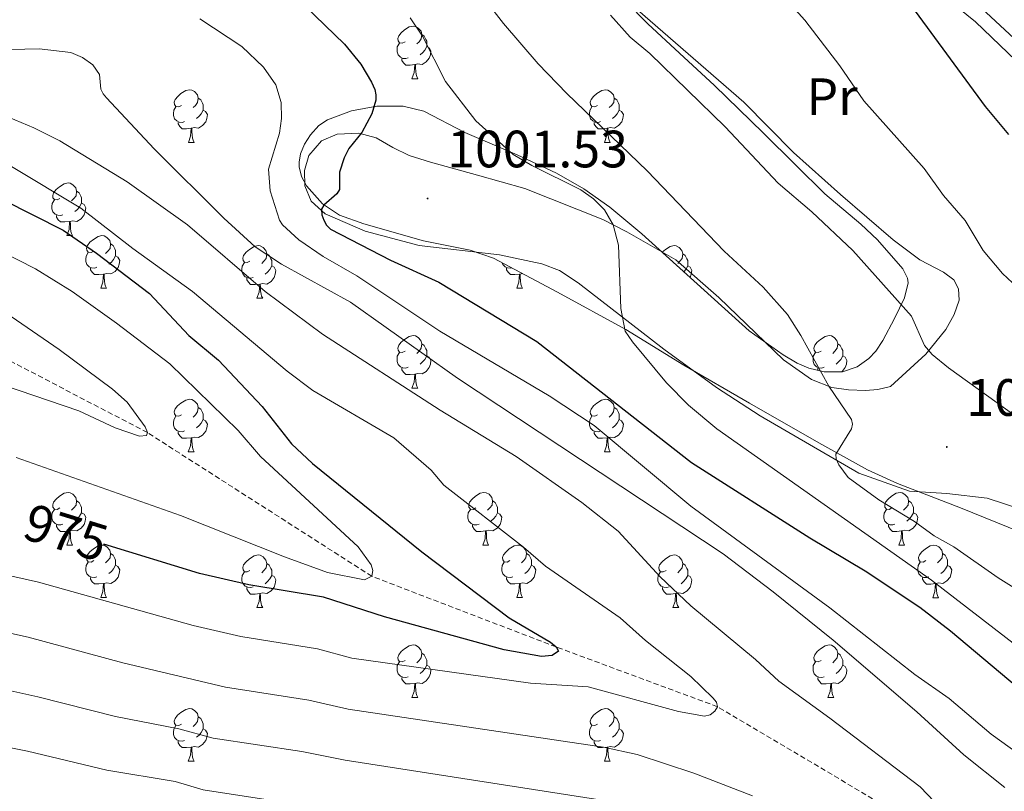
# Model space of a CAD drawing. Units: metres. Extents: x 650497 to 655017, y 4748193 to 4751261.
# Drawn here: x 652778 to 652966, y 4748767 to 4748914 of the extents above; entities that cross this region are included whole.
import ezdxf
from ezdxf.enums import TextEntityAlignment as Align

# ---------------------------------------------------------------- set-up
doc = ezdxf.new("R2010")
doc.units = ezdxf.units.M
doc.header["$MEASUREMENT"] = 0
doc.linetypes.add('TRAZOSX2', pattern=[1.5, 1, -0.5])
for name, color, linetype, lineweight in [('Carátula', 7, 'Continuous', 5), ('Level 11', 142, 'TRAZOSX2', 13), ('Level 35', 92, 'Continuous', 0), ('Level 36', 19, 'Continuous', 40), ('Level 37', 92, 'Continuous', 0), ('Level 4', 36, 'Continuous', 30), ('Level 41', 39, 'Continuous', 0), ('Level 5', 36, 'Continuous', 0), ('Level 7', 1, 'Continuous', 0)]:
    doc.layers.add(name, color=color, linetype=linetype, lineweight=lineweight)
doc.styles.add('Arial', font='ARIAL.TTF', dxfattribs={"height": 0.2})

# ---------------------------------------------------------------- blocks, each defined once
blk = doc.blocks.new('5PATER')
at = {"layer": 'Carátula', "linetype": 'Continuous', "lineweight": 5}
h = blk.add_hatch(color=250, dxfattribs=at)
edge = h.paths.add_edge_path()
edge.add_ellipse((0, 0), major_axis=(-1.33, -1.34), ratio=0.999422, start_angle=0, end_angle=360)

msp = doc.modelspace()

# ---------------------------------------------------------------- linework, layer by layer
at = {"layer": 'Level 11', "color": 142, "linetype": 'TRAZOSX2', "lineweight": 13}
msp.add_polyline3d([(653066.71, 4748642.53, 1004.78), (653050.28, 4748657.84, 1000), (653029.88, 4748679.79, 995), (652995.25, 4748720.93, 990), (652959.8, 4748754.27, 985), (652910.85, 4748783.29, 980), (652880.07, 4748794.69, 975), (652844.94, 4748808.15, 970), (652802.14, 4748835.55, 965), (652771.31, 4748851.64, 963.36), (652759.27, 4748856.03, 960), (652736.86, 4748858.27, 959.64), (652708.16, 4748852.87, 955), (652668.28, 4748839.38, 950), (652628.14, 4748814.08, 945), (652588.95, 4748791.79, 940), (652561.54, 4748775.9, 935)], dxfattribs=at)
at = {"layer": 'Level 35', "color": 92, "linetype": 'Continuous', "lineweight": 0, "ltscale": 0.5}
for points in [[(652986.11, 4748893.35, 1031.38), (652960.28, 4748917.28, 1031.75), (652952.51, 4748923.57, 1031.72), (652942.09, 4748931.44, 1031.94), (652925.71, 4748942.27, 1032.34), (652907.1, 4748954.9, 1031.31), (652897.68, 4748961.81, 1030.75), (652885.56, 4748971.54, 1030.59), (652874.4, 4748979.8, 1028.67), (652862.79, 4748989.24, 1028.63), (652858.64, 4748992.22, 1028.67), (652848.19, 4748998.54, 1028.79), (652839.52, 4749005.09, 1026.94), (652835.85, 4749006.97, 1026.6), (652828.38, 4749009.82, 1026.29), (652824.39, 4749011.71, 1026.3), (652818.94, 4749014.51, 1026.82), (652815.62, 4749016.17, 1028.07), (652814.12, 4749017.29, 1028.82), (652812.51, 4749019.23, 1029.34)], [(652885.05, 4748926.26, 1018.67), (652897.58, 4748913.48, 1020.65), (652903.62, 4748907.86, 1020.99), (652910.28, 4748901.71, 1020.8), (652919.58, 4748892.69, 1019.63), (652925.8, 4748886.55, 1019.36), (652931.34, 4748881.08, 1019.6), (652938.19, 4748875.31, 1020.55), (652941.38, 4748872.32, 1020.7), (652946.21, 4748866.77, 1020.9), (652947.11, 4748865.01, 1020.96), (652947.24, 4748864.11, 1020.99), (652946.54, 4748861.26, 1020.99), (652944.63, 4748857.28, 1020.64), (652942.4, 4748853.09, 1018.87), (652941.05, 4748851.07, 1018.58), (652939.7, 4748849.65, 1018.5), (652937.52, 4748848.08, 1018.4), (652934.7, 4748847.12, 1018.28)], [(652934.7, 4748847.12, 1018.28), (652931.21, 4748847.13, 1017.87), (652928.28, 4748847.81, 1017.28), (652926.04, 4748848.8, 1016.98), (652923.35, 4748850.35, 1016.97), (652916.91, 4748854.94, 1017.4), (652896.44, 4748873.42, 1015.09), (652890.3, 4748878.5, 1014.52), (652885.4, 4748882.03, 1014.12), (652880.17, 4748884.98, 1013.82), (652872.67, 4748888.47, 1013.24), (652862.66, 4748892.76, 1011.51), (652854.87, 4748896.8, 1009.51), (652850.92, 4748897.77, 1009.3), (652845.88, 4748897.79, 1009.14), (652841.04, 4748896.91, 1008.34), (652836.49, 4748895.19, 1007.73), (652834.84, 4748894.06, 1007.57), (652833.24, 4748892.31, 1007.48), (652832.08, 4748890.51, 1007.63), (652831.36, 4748888.71, 1007.83), (652831.09, 4748887.1, 1007.87), (652831.11, 4748886.2, 1007.73), (652831.54, 4748884.39, 1007.13), (652832.5, 4748882.58, 1006.53), (652835.52, 4748879.18, 1006.51), (652838.76, 4748877.02, 1006.73), (652843.42, 4748875.35, 1006.78), (652854.78, 4748872.1, 1006.78), (652863.69, 4748870.31, 1006.87), (652868.14, 4748868.8, 1007.14), (652880.37, 4748862.31, 1009.26), (652893.38, 4748855.21, 1011.15), (652904.44, 4748848.39, 1011.47), (652916.94, 4748841.17, 1013.32), (652930.18, 4748833.59, 1014.02), (652939.48, 4748828.46, 1014.93), (652945.19, 4748825.86, 1015.4), (652957.2, 4748821.19, 1015.88), (652970.68, 4748815.75, 1017.01)]]:
    msp.add_polyline3d(points, dxfattribs=at)
at = {"layer": 'Level 36', "color": 92, "linetype": 'Continuous', "lineweight": 0}
for points in [[(652851.29, 4748910.07), (652850.76, 4748909.81), (652850.23, 4748909.86), (652849.96, 4748910.23), (652849.91, 4748910.65), (652850.07, 4748911.17), (652850.55, 4748911.77), (652851.18, 4748912.3), (652852.08, 4748912.89), (652852.83, 4748913.05), (652853.26, 4748912.99), (652853.78, 4748912.67), (652854.32, 4748912.09), (652854.48, 4748911.45), (652854.36, 4748910.6), (652853.94, 4748910.07), (652853.52, 4748909.65)], [(652854.48, 4748911.45), (652854.95, 4748911.13), (652855.26, 4748910.49), (652855.42, 4748910.17), (652855.42, 4748909.59), (652855.42, 4748909.17), (652855.06, 4748908.48), (652854.64, 4748908), (652854.16, 4748907.58)], [(652851.88, 4748906.99), (652851.45, 4748906.83), (652850.86, 4748906.89), (652850.39, 4748907.1), (652849.96, 4748907.53), (652849.75, 4748908.11), (652849.75, 4748908.53), (652849.8, 4748909.11), (652850.23, 4748909.81)], [(652855.42, 4748909.17), (652855.88, 4748908.92), (652856.22, 4748908.31), (652856.12, 4748907.58), (652855.9, 4748906.94), (652855.32, 4748906.2), (652854.52, 4748905.72), (652853.68, 4748905.83), (652853.24, 4748905.69)], [(652853.14, 4748905.69), (652852.24, 4748905.61), (652851.4, 4748905.61), (652850.98, 4748906.04), (652850.66, 4748906.51), (652850.66, 4748906.83)], [(652852.59, 4748903.01), (652853.02, 4748904.17), (652853.14, 4748905.69), (652853.24, 4748905.69), (652853.28, 4748905.11), (652853.32, 4748904.43), (652853.38, 4748903.81), (652853.5, 4748903.41), (652853.72, 4748903.01)], [(652852.59, 4748903.01), (652853.72, 4748903.01)], [(652808.66, 4748897.93), (652808.12, 4748897.67), (652807.6, 4748897.72), (652807.33, 4748898.09), (652807.28, 4748898.52), (652807.44, 4748899.04), (652807.92, 4748899.63), (652808.55, 4748900.16), (652809.45, 4748900.75), (652810.2, 4748900.91), (652810.62, 4748900.85), (652811.15, 4748900.54), (652811.68, 4748899.95), (652811.84, 4748899.31), (652811.73, 4748898.46), (652811.3, 4748897.93), (652810.88, 4748897.51)], [(652887.98, 4748897.93), (652887.45, 4748897.67), (652886.92, 4748897.72), (652886.66, 4748898.09), (652886.6, 4748898.51), (652886.76, 4748899.03), (652887.24, 4748899.63), (652887.88, 4748900.16), (652888.78, 4748900.75), (652889.52, 4748900.91), (652889.94, 4748900.85), (652890.48, 4748900.53), (652891, 4748899.95), (652891.16, 4748899.31), (652891.06, 4748898.46), (652890.63, 4748897.93), (652890.21, 4748897.51)], [(652811.84, 4748899.31), (652812.32, 4748899), (652812.63, 4748898.36), (652812.79, 4748898.04), (652812.79, 4748897.46), (652812.79, 4748897.03), (652812.42, 4748896.34), (652812, 4748895.86), (652811.52, 4748895.44)], [(652891.16, 4748899.31), (652891.64, 4748898.99), (652891.96, 4748898.35), (652892.12, 4748898.03), (652892.12, 4748897.45), (652892.12, 4748897.03), (652891.74, 4748896.34), (652891.32, 4748895.86), (652890.84, 4748895.44)], [(652809.24, 4748894.85), (652808.82, 4748894.69), (652808.23, 4748894.75), (652807.76, 4748894.96), (652807.33, 4748895.39), (652807.12, 4748895.97), (652807.12, 4748896.39), (652807.17, 4748896.98), (652807.6, 4748897.67)], [(652812.79, 4748897.03), (652813.24, 4748896.78), (652813.59, 4748896.17), (652813.48, 4748895.44), (652813.27, 4748894.8), (652812.68, 4748894.06), (652811.89, 4748893.58), (652811.04, 4748893.69), (652810.61, 4748893.56)], [(652888.56, 4748894.85), (652888.14, 4748894.69), (652887.56, 4748894.75), (652887.08, 4748894.96), (652886.66, 4748895.39), (652886.44, 4748895.97), (652886.44, 4748896.39), (652886.5, 4748896.97), (652886.92, 4748897.67)], [(652892.12, 4748897.03), (652892.57, 4748896.78), (652892.92, 4748896.17), (652892.8, 4748895.44), (652892.6, 4748894.8), (652892.01, 4748894.06), (652891.22, 4748893.58), (652890.36, 4748893.69), (652889.94, 4748893.55)], [(652810.5, 4748893.56), (652809.61, 4748893.47), (652808.76, 4748893.47), (652808.34, 4748893.9), (652808.02, 4748894.38), (652808.02, 4748894.69)], [(652809.96, 4748890.87), (652810.39, 4748892.03), (652810.5, 4748893.56), (652810.61, 4748893.56), (652810.64, 4748892.97), (652810.68, 4748892.29), (652810.75, 4748891.67), (652810.86, 4748891.27), (652811.08, 4748890.87)], [(652889.82, 4748893.55), (652888.94, 4748893.47), (652888.09, 4748893.47), (652887.66, 4748893.9), (652887.34, 4748894.37), (652887.34, 4748894.69)], [(652889.28, 4748890.87), (652889.72, 4748892.03), (652889.82, 4748893.55), (652889.94, 4748893.55), (652889.97, 4748892.97), (652890, 4748892.29), (652890.08, 4748891.67), (652890.19, 4748891.27), (652890.4, 4748890.87)], [(652809.96, 4748890.87), (652811.08, 4748890.87)], [(652889.28, 4748890.87), (652890.4, 4748890.87)], [(652785.47, 4748880.16), (652784.94, 4748879.9), (652784.41, 4748879.95), (652784.14, 4748880.32), (652784.09, 4748880.75), (652784.25, 4748881.27), (652784.73, 4748881.86), (652785.36, 4748882.39), (652786.26, 4748882.98), (652787.01, 4748883.14), (652787.43, 4748883.08), (652787.96, 4748882.77), (652788.49, 4748882.18), (652788.65, 4748881.54), (652788.54, 4748880.69), (652788.12, 4748880.16), (652787.7, 4748879.74)], [(652788.65, 4748881.54), (652789.13, 4748881.23), (652789.44, 4748880.59), (652789.6, 4748880.27), (652789.6, 4748879.69), (652789.6, 4748879.26), (652789.23, 4748878.57), (652788.81, 4748878.09), (652788.33, 4748877.67)], [(652786.05, 4748877.08), (652785.63, 4748876.92), (652785.04, 4748876.98), (652784.57, 4748877.19), (652784.14, 4748877.62), (652783.93, 4748878.2), (652783.93, 4748878.62), (652783.98, 4748879.21), (652784.41, 4748879.9)], [(652789.6, 4748879.26), (652790.06, 4748879.01), (652790.4, 4748878.4), (652790.29, 4748877.67), (652790.08, 4748877.03), (652789.5, 4748876.29), (652788.7, 4748875.81), (652787.85, 4748875.92), (652787.42, 4748875.79)], [(652787.31, 4748875.79), (652786.42, 4748875.7), (652785.58, 4748875.7), (652785.15, 4748876.13), (652784.83, 4748876.61), (652784.83, 4748876.92)], [(652786.77, 4748873.1), (652787.2, 4748874.26), (652787.31, 4748875.79), (652787.42, 4748875.79), (652787.46, 4748875.2), (652787.49, 4748874.52), (652787.56, 4748873.9), (652787.68, 4748873.5), (652787.89, 4748873.1)], [(652786.77, 4748873.1), (652787.89, 4748873.1)], [(652791.94, 4748870.13), (652791.41, 4748869.86), (652790.88, 4748869.92), (652790.62, 4748870.29), (652790.56, 4748870.71), (652790.72, 4748871.23), (652791.2, 4748871.83), (652791.84, 4748872.36), (652792.74, 4748872.94), (652793.48, 4748873.1), (652793.91, 4748873.05), (652794.44, 4748872.73), (652794.97, 4748872.15), (652795.13, 4748871.51), (652795.02, 4748870.66), (652794.59, 4748870.13), (652794.17, 4748869.7)], [(652795.13, 4748871.51), (652795.6, 4748871.19), (652795.92, 4748870.55), (652796.08, 4748870.23), (652796.08, 4748869.65), (652796.08, 4748869.23), (652795.71, 4748868.54), (652795.29, 4748868.06), (652794.81, 4748867.64)], [(652821.71, 4748868.22), (652821.18, 4748867.96), (652820.65, 4748868.01), (652820.39, 4748868.38), (652820.33, 4748868.81), (652820.49, 4748869.33), (652820.97, 4748869.92), (652821.61, 4748870.45), (652822.51, 4748871.04), (652823.25, 4748871.2), (652823.68, 4748871.14), (652824.21, 4748870.83), (652824.74, 4748870.24), (652824.9, 4748869.6), (652824.79, 4748868.75), (652824.36, 4748868.22), (652823.94, 4748867.8)], [(652900.31, 4748869.93), (652900.93, 4748870.45), (652901.83, 4748871.04), (652902.58, 4748871.2), (652903, 4748871.14), (652903.53, 4748870.83), (652904.06, 4748870.24), (652904.22, 4748869.6), (652904.11, 4748868.75), (652903.69, 4748868.22), (652903.27, 4748867.8)], [(652792.53, 4748867.05), (652792.1, 4748866.89), (652791.52, 4748866.95), (652791.04, 4748867.16), (652790.62, 4748867.58), (652790.4, 4748868.17), (652790.4, 4748868.59), (652790.46, 4748869.17), (652790.88, 4748869.86)], [(652796.08, 4748869.23), (652796.53, 4748868.98), (652796.88, 4748868.36), (652796.77, 4748867.64), (652796.56, 4748867), (652795.97, 4748866.26), (652795.18, 4748865.78), (652794.33, 4748865.88), (652793.9, 4748865.75)], [(652824.9, 4748869.6), (652825.37, 4748869.29), (652825.69, 4748868.65), (652825.85, 4748868.33), (652825.85, 4748867.75), (652825.85, 4748867.32), (652825.48, 4748866.63), (652825.06, 4748866.15), (652824.58, 4748865.73)], [(652904.22, 4748869.6), (652904.7, 4748869.29), (652905.01, 4748868.65), (652905.17, 4748868.33), (652905.17, 4748867.75), (652905.17, 4748867.32), (652904.8, 4748866.63), (652904.43, 4748866.21)], [(652793.79, 4748865.75), (652792.9, 4748865.67), (652792.05, 4748865.67), (652791.63, 4748866.1), (652791.31, 4748866.57), (652791.31, 4748866.89)], [(652822.3, 4748865.14), (652821.87, 4748864.98), (652821.29, 4748865.04), (652820.81, 4748865.25), (652820.39, 4748865.68), (652820.17, 4748866.26), (652820.17, 4748866.68), (652820.23, 4748867.27), (652820.65, 4748867.96)], [(652825.85, 4748867.32), (652826.3, 4748867.07), (652826.65, 4748866.46), (652826.54, 4748865.73), (652826.33, 4748865.09), (652825.74, 4748864.35), (652824.95, 4748863.87), (652824.1, 4748863.98), (652823.67, 4748863.85)], [(652871.61, 4748866.96), (652871.43, 4748866.89), (652870.84, 4748866.95), (652870.37, 4748867.16), (652869.94, 4748867.58), (652869.82, 4748867.91)], [(652873.11, 4748865.75), (652872.22, 4748865.67), (652871.38, 4748865.67), (652870.95, 4748866.1), (652870.63, 4748866.57), (652870.63, 4748866.89)], [(652905.17, 4748867.32), (652905.63, 4748867.07), (652905.97, 4748866.46), (652905.86, 4748865.73), (652905.66, 4748865.1)], [(652793.24, 4748863.07), (652793.68, 4748864.23), (652793.79, 4748865.75), (652793.9, 4748865.75), (652793.93, 4748865.17), (652793.97, 4748864.48), (652794.04, 4748863.87), (652794.15, 4748863.47), (652794.37, 4748863.07)], [(652872.57, 4748863.07), (652873, 4748864.23), (652873.11, 4748865.75), (652873.22, 4748865.75), (652873.26, 4748865.17), (652873.29, 4748864.48), (652873.36, 4748863.87), (652873.48, 4748863.47), (652873.69, 4748863.07)], [(652873.64, 4748865.88), (652873.22, 4748865.75)], [(652823.56, 4748863.85), (652822.67, 4748863.76), (652821.82, 4748863.76), (652821.4, 4748864.19), (652821.08, 4748864.67), (652821.08, 4748864.98)], [(652823.01, 4748861.16), (652823.45, 4748862.32), (652823.56, 4748863.85), (652823.67, 4748863.85), (652823.7, 4748863.26), (652823.74, 4748862.58), (652823.81, 4748861.96), (652823.92, 4748861.56), (652824.14, 4748861.16)], [(652793.24, 4748863.07), (652794.37, 4748863.07)], [(652872.57, 4748863.07), (652873.69, 4748863.07)], [(652823.01, 4748861.16), (652824.14, 4748861.16)], [(652851.29, 4748851.08), (652850.76, 4748850.81), (652850.23, 4748850.87), (652849.96, 4748851.24), (652849.91, 4748851.66), (652850.07, 4748852.18), (652850.55, 4748852.78), (652851.18, 4748853.31), (652852.08, 4748853.89), (652852.83, 4748854.05), (652853.25, 4748854), (652853.78, 4748853.68), (652854.31, 4748853.1), (652854.47, 4748852.46), (652854.36, 4748851.61), (652853.94, 4748851.08), (652853.52, 4748850.65)], [(652930.62, 4748851.08), (652930.08, 4748850.81), (652929.56, 4748850.87), (652929.29, 4748851.24), (652929.24, 4748851.66), (652929.4, 4748852.18), (652929.88, 4748852.78), (652930.51, 4748853.31), (652931.41, 4748853.89), (652932.16, 4748854.05), (652932.58, 4748854), (652933.11, 4748853.68), (652933.64, 4748853.1), (652933.8, 4748852.46), (652933.69, 4748851.61), (652933.26, 4748851.08), (652932.84, 4748850.65)], [(652854.47, 4748852.46), (652854.95, 4748852.14), (652855.26, 4748851.5), (652855.42, 4748851.18), (652855.42, 4748850.6), (652855.42, 4748850.18), (652855.05, 4748849.49), (652854.63, 4748849.01), (652854.15, 4748848.59)], [(652933.8, 4748852.46), (652934.28, 4748852.14), (652934.59, 4748851.5), (652934.75, 4748851.18), (652934.75, 4748850.6), (652934.75, 4748850.18), (652934.38, 4748849.49), (652933.96, 4748849.01), (652933.48, 4748848.59)], [(652851.87, 4748848), (652851.45, 4748847.84), (652850.86, 4748847.9), (652850.39, 4748848.11), (652849.96, 4748848.53), (652849.75, 4748849.12), (652849.75, 4748849.54), (652849.8, 4748850.12), (652850.23, 4748850.81)], [(652855.42, 4748850.18), (652855.88, 4748849.93), (652856.22, 4748849.31), (652856.11, 4748848.59), (652855.9, 4748847.95), (652855.32, 4748847.21), (652854.52, 4748846.73), (652853.67, 4748846.83), (652853.24, 4748846.7)], [(652931.2, 4748848), (652930.78, 4748847.84), (652930.19, 4748847.9), (652929.72, 4748848.11), (652929.29, 4748848.53), (652929.08, 4748849.12), (652929.08, 4748849.54), (652929.13, 4748850.12), (652929.56, 4748850.81)], [(652934.75, 4748850.18), (652935.2, 4748849.93), (652935.55, 4748849.31), (652935.44, 4748848.59), (652935.23, 4748847.95), (652934.64, 4748847.21), (652934.5, 4748847.12)], [(652853.13, 4748846.7), (652852.24, 4748846.62), (652851.4, 4748846.62), (652850.97, 4748847.05), (652850.65, 4748847.52), (652850.65, 4748847.84)], [(652852.59, 4748844.02), (652853.02, 4748845.18), (652853.13, 4748846.7), (652853.24, 4748846.7), (652853.28, 4748846.12), (652853.31, 4748845.43), (652853.38, 4748844.82), (652853.5, 4748844.42), (652853.71, 4748844.02)], [(652930.06, 4748847.4), (652929.98, 4748847.52), (652929.98, 4748847.84)], [(652852.59, 4748844.02), (652853.71, 4748844.02)], [(652808.65, 4748838.94), (652808.12, 4748838.67), (652807.59, 4748838.73), (652807.33, 4748839.1), (652807.27, 4748839.53), (652807.43, 4748840.05), (652807.91, 4748840.64), (652808.55, 4748841.17), (652809.45, 4748841.75), (652810.19, 4748841.91), (652810.62, 4748841.86), (652811.15, 4748841.55), (652811.68, 4748840.96), (652811.84, 4748840.32), (652811.73, 4748839.47), (652811.3, 4748838.94), (652810.88, 4748838.51)], [(652887.98, 4748838.94), (652887.45, 4748838.67), (652886.92, 4748838.73), (652886.65, 4748839.1), (652886.6, 4748839.52), (652886.76, 4748840.04), (652887.24, 4748840.64), (652887.87, 4748841.17), (652888.77, 4748841.75), (652889.52, 4748841.91), (652889.94, 4748841.86), (652890.47, 4748841.54), (652891, 4748840.96), (652891.16, 4748840.32), (652891.05, 4748839.47), (652890.63, 4748838.94), (652890.21, 4748838.51)], [(652811.84, 4748840.32), (652812.31, 4748840.01), (652812.63, 4748839.37), (652812.79, 4748839.05), (652812.79, 4748838.47), (652812.79, 4748838.04), (652812.42, 4748837.35), (652812, 4748836.87), (652811.52, 4748836.45)], [(652891.16, 4748840.32), (652891.64, 4748840), (652891.95, 4748839.36), (652892.11, 4748839.04), (652892.11, 4748838.46), (652892.11, 4748838.04), (652891.74, 4748837.35), (652891.32, 4748836.87), (652890.84, 4748836.45)], [(652809.24, 4748835.86), (652808.81, 4748835.7), (652808.23, 4748835.76), (652807.75, 4748835.97), (652807.33, 4748836.39), (652807.11, 4748836.98), (652807.11, 4748837.4), (652807.17, 4748837.99), (652807.59, 4748838.67)], [(652812.79, 4748838.04), (652813.24, 4748837.79), (652813.59, 4748837.17), (652813.48, 4748836.45), (652813.27, 4748835.81), (652812.68, 4748835.07), (652811.89, 4748834.59), (652811.04, 4748834.69), (652810.61, 4748834.57)], [(652888.56, 4748835.86), (652888.14, 4748835.7), (652887.55, 4748835.76), (652887.08, 4748835.97), (652886.65, 4748836.39), (652886.44, 4748836.98), (652886.44, 4748837.4), (652886.49, 4748837.98), (652886.92, 4748838.67)], [(652892.11, 4748838.04), (652892.57, 4748837.79), (652892.91, 4748837.17), (652892.8, 4748836.45), (652892.59, 4748835.81), (652892.01, 4748835.07), (652891.21, 4748834.59), (652890.36, 4748834.69), (652889.93, 4748834.56)], [(652810.5, 4748834.57), (652809.61, 4748834.48), (652808.76, 4748834.48), (652808.34, 4748834.91), (652808.02, 4748835.39), (652808.02, 4748835.7)], [(652889.82, 4748834.56), (652888.93, 4748834.48), (652888.09, 4748834.48), (652887.66, 4748834.91), (652887.34, 4748835.38), (652887.34, 4748835.7)], [(652809.95, 4748831.88), (652810.39, 4748833.04), (652810.5, 4748834.57), (652810.61, 4748834.57), (652810.64, 4748833.98), (652810.68, 4748833.29), (652810.75, 4748832.68), (652810.86, 4748832.28), (652811.08, 4748831.88)], [(652889.28, 4748831.88), (652889.71, 4748833.04), (652889.82, 4748834.56), (652889.93, 4748834.56), (652889.97, 4748833.98), (652890, 4748833.29), (652890.07, 4748832.68), (652890.19, 4748832.28), (652890.4, 4748831.88)], [(652809.95, 4748831.88), (652811.08, 4748831.88)], [(652889.28, 4748831.88), (652890.4, 4748831.88)], [(652785.47, 4748821.17), (652784.94, 4748820.91), (652784.41, 4748820.96), (652784.14, 4748821.33), (652784.09, 4748821.76), (652784.25, 4748822.28), (652784.73, 4748822.87), (652785.36, 4748823.4), (652786.26, 4748823.99), (652787.01, 4748824.15), (652787.43, 4748824.09), (652787.96, 4748823.78), (652788.49, 4748823.19), (652788.65, 4748822.55), (652788.54, 4748821.7), (652788.12, 4748821.17), (652787.7, 4748820.75)], [(652864.79, 4748821.17), (652864.26, 4748820.91), (652863.73, 4748820.96), (652863.47, 4748821.33), (652863.41, 4748821.76), (652863.57, 4748822.28), (652864.05, 4748822.87), (652864.69, 4748823.4), (652865.59, 4748823.99), (652866.33, 4748824.15), (652866.76, 4748824.09), (652867.29, 4748823.78), (652867.82, 4748823.19), (652867.98, 4748822.55), (652867.87, 4748821.7), (652867.44, 4748821.17), (652867.02, 4748820.75)], [(652944.12, 4748821.17), (652943.59, 4748820.91), (652943.06, 4748820.96), (652942.79, 4748821.33), (652942.74, 4748821.75), (652942.9, 4748822.27), (652943.38, 4748822.87), (652944.01, 4748823.4), (652944.91, 4748823.99), (652945.66, 4748824.15), (652946.08, 4748824.09), (652946.61, 4748823.77), (652947.14, 4748823.19), (652947.3, 4748822.55), (652947.19, 4748821.7), (652946.77, 4748821.17), (652946.35, 4748820.75)], [(652788.65, 4748822.55), (652789.13, 4748822.24), (652789.44, 4748821.6), (652789.6, 4748821.28), (652789.6, 4748820.7), (652789.6, 4748820.27), (652789.23, 4748819.58), (652788.81, 4748819.1), (652788.33, 4748818.68)], [(652867.98, 4748822.55), (652868.45, 4748822.24), (652868.77, 4748821.6), (652868.93, 4748821.28), (652868.93, 4748820.7), (652868.93, 4748820.27), (652868.56, 4748819.58), (652868.14, 4748819.1), (652867.66, 4748818.68)], [(652947.3, 4748822.55), (652947.78, 4748822.23), (652948.09, 4748821.59), (652948.25, 4748821.27), (652948.25, 4748820.69), (652948.25, 4748820.27), (652947.88, 4748819.58), (652947.46, 4748819.1), (652946.98, 4748818.68)], [(652786.05, 4748818.09), (652785.63, 4748817.93), (652785.04, 4748817.99), (652784.57, 4748818.2), (652784.14, 4748818.63), (652783.93, 4748819.21), (652783.93, 4748819.63), (652783.98, 4748820.22), (652784.41, 4748820.91)], [(652789.6, 4748820.27), (652790.06, 4748820.02), (652790.4, 4748819.41), (652790.29, 4748818.68), (652790.08, 4748818.04), (652789.5, 4748817.3), (652788.7, 4748816.82), (652787.85, 4748816.93), (652787.42, 4748816.8)], [(652865.38, 4748818.09), (652864.95, 4748817.93), (652864.37, 4748817.99), (652863.89, 4748818.2), (652863.47, 4748818.63), (652863.25, 4748819.21), (652863.25, 4748819.63), (652863.31, 4748820.22), (652863.73, 4748820.91)], [(652868.93, 4748820.27), (652869.38, 4748820.02), (652869.73, 4748819.41), (652869.62, 4748818.68), (652869.41, 4748818.04), (652868.82, 4748817.3), (652868.03, 4748816.82), (652867.18, 4748816.93), (652866.75, 4748816.8)], [(652944.7, 4748818.09), (652944.28, 4748817.93), (652943.69, 4748817.99), (652943.22, 4748818.2), (652942.79, 4748818.63), (652942.58, 4748819.21), (652942.58, 4748819.63), (652942.63, 4748820.21), (652943.06, 4748820.91)], [(652948.25, 4748820.27), (652948.71, 4748820.02), (652949.05, 4748819.41), (652948.94, 4748818.68), (652948.73, 4748818.04), (652948.15, 4748817.3), (652947.35, 4748816.82), (652946.5, 4748816.93), (652946.07, 4748816.79)], [(652787.31, 4748816.8), (652786.42, 4748816.71), (652785.58, 4748816.71), (652785.15, 4748817.14), (652784.83, 4748817.62), (652784.83, 4748817.93)], [(652786.77, 4748814.11), (652787.2, 4748815.27), (652787.31, 4748816.8), (652787.42, 4748816.8), (652787.46, 4748816.21), (652787.49, 4748815.53), (652787.56, 4748814.91), (652787.68, 4748814.51), (652787.89, 4748814.11)], [(652866.64, 4748816.8), (652865.75, 4748816.71), (652864.9, 4748816.71), (652864.48, 4748817.14), (652864.16, 4748817.62), (652864.16, 4748817.93)], [(652866.09, 4748814.11), (652866.53, 4748815.27), (652866.64, 4748816.8), (652866.75, 4748816.8), (652866.78, 4748816.21), (652866.82, 4748815.53), (652866.89, 4748814.91), (652867, 4748814.51), (652867.22, 4748814.11)], [(652945.96, 4748816.79), (652945.07, 4748816.71), (652944.23, 4748816.71), (652943.8, 4748817.14), (652943.48, 4748817.61), (652943.48, 4748817.93)], [(652945.42, 4748814.11), (652945.85, 4748815.27), (652945.96, 4748816.79), (652946.07, 4748816.79), (652946.11, 4748816.21), (652946.14, 4748815.53), (652946.21, 4748814.91), (652946.33, 4748814.51), (652946.54, 4748814.11)], [(652786.77, 4748814.11), (652787.89, 4748814.11)], [(652791.94, 4748811.14), (652791.41, 4748810.87), (652790.88, 4748810.93), (652790.62, 4748811.3), (652790.56, 4748811.72), (652790.72, 4748812.24), (652791.2, 4748812.84), (652791.84, 4748813.37), (652792.74, 4748813.95), (652793.48, 4748814.11), (652793.91, 4748814.06), (652794.44, 4748813.74), (652794.97, 4748813.16), (652795.13, 4748812.52), (652795.02, 4748811.67), (652794.59, 4748811.14), (652794.17, 4748810.71)], [(652795.13, 4748812.52), (652795.6, 4748812.2), (652795.92, 4748811.56), (652796.08, 4748811.24), (652796.08, 4748810.66), (652796.08, 4748810.24), (652795.7, 4748809.55), (652795.28, 4748809.07), (652794.8, 4748808.65)], [(652866.09, 4748814.11), (652867.22, 4748814.11)], [(652871.27, 4748811.14), (652870.74, 4748810.87), (652870.21, 4748810.93), (652869.94, 4748811.3), (652869.89, 4748811.72), (652870.05, 4748812.24), (652870.53, 4748812.84), (652871.16, 4748813.37), (652872.06, 4748813.95), (652872.81, 4748814.11), (652873.23, 4748814.06), (652873.76, 4748813.74), (652874.29, 4748813.16), (652874.45, 4748812.52), (652874.34, 4748811.67), (652873.92, 4748811.14), (652873.5, 4748810.71)], [(652874.45, 4748812.52), (652874.93, 4748812.2), (652875.24, 4748811.56), (652875.4, 4748811.24), (652875.4, 4748810.66), (652875.4, 4748810.24), (652875.03, 4748809.55), (652874.61, 4748809.07), (652874.13, 4748808.65)], [(652945.42, 4748814.11), (652946.54, 4748814.11)], [(652950.59, 4748811.13), (652950.06, 4748810.87), (652949.53, 4748810.93), (652949.27, 4748811.29), (652949.21, 4748811.72), (652949.37, 4748812.24), (652949.85, 4748812.83), (652950.49, 4748813.37), (652951.39, 4748813.95), (652952.13, 4748814.11), (652952.56, 4748814.05), (652953.09, 4748813.74), (652953.62, 4748813.15), (652953.78, 4748812.51), (652953.67, 4748811.67), (652953.24, 4748811.13), (652952.82, 4748810.71)], [(652953.78, 4748812.51), (652954.25, 4748812.2), (652954.57, 4748811.56), (652954.73, 4748811.24), (652954.73, 4748810.66), (652954.73, 4748810.23), (652954.36, 4748809.55), (652953.94, 4748809.07), (652953.46, 4748808.65)], [(652792.52, 4748808.06), (652792.1, 4748807.9), (652791.52, 4748807.96), (652791.04, 4748808.17), (652790.62, 4748808.59), (652790.4, 4748809.18), (652790.4, 4748809.6), (652790.46, 4748810.18), (652790.88, 4748810.87)], [(652821.71, 4748809.23), (652821.18, 4748808.97), (652820.65, 4748809.02), (652820.39, 4748809.39), (652820.33, 4748809.82), (652820.49, 4748810.34), (652820.97, 4748810.93), (652821.61, 4748811.46), (652822.51, 4748812.05), (652823.25, 4748812.21), (652823.68, 4748812.15), (652824.21, 4748811.84), (652824.74, 4748811.25), (652824.9, 4748810.61), (652824.79, 4748809.76), (652824.36, 4748809.23), (652823.94, 4748808.81)], [(652824.9, 4748810.61), (652825.37, 4748810.3), (652825.69, 4748809.66), (652825.85, 4748809.34), (652825.85, 4748808.76), (652825.85, 4748808.33), (652825.48, 4748807.64), (652825.06, 4748807.16), (652824.58, 4748806.74)], [(652871.85, 4748808.06), (652871.43, 4748807.9), (652870.84, 4748807.96), (652870.37, 4748808.17), (652869.94, 4748808.59), (652869.73, 4748809.18), (652869.73, 4748809.6), (652869.78, 4748810.18), (652870.21, 4748810.87)], [(652901.04, 4748809.23), (652900.51, 4748808.97), (652899.98, 4748809.02), (652899.71, 4748809.39), (652899.66, 4748809.82), (652899.82, 4748810.34), (652900.3, 4748810.93), (652900.93, 4748811.46), (652901.83, 4748812.05), (652902.58, 4748812.21), (652903, 4748812.15), (652903.53, 4748811.84), (652904.06, 4748811.25), (652904.22, 4748810.61), (652904.11, 4748809.76), (652903.69, 4748809.23), (652903.27, 4748808.81)], [(652904.22, 4748810.61), (652904.7, 4748810.3), (652905.01, 4748809.66), (652905.17, 4748809.34), (652905.17, 4748808.76), (652905.17, 4748808.33), (652904.8, 4748807.64), (652904.38, 4748807.16), (652903.9, 4748806.74)], [(652951.18, 4748808.05), (652950.75, 4748807.89), (652950.17, 4748807.95), (652949.69, 4748808.17), (652949.27, 4748808.59), (652949.05, 4748809.17), (652949.05, 4748809.59), (652949.11, 4748810.18), (652949.53, 4748810.87)], [(652796.08, 4748810.24), (652796.53, 4748809.99), (652796.88, 4748809.37), (652796.76, 4748808.65), (652796.56, 4748808.01), (652795.97, 4748807.27), (652795.18, 4748806.79), (652794.32, 4748806.89), (652793.9, 4748806.76)], [(652822.3, 4748806.15), (652821.87, 4748805.99), (652821.29, 4748806.05), (652820.81, 4748806.26), (652820.39, 4748806.69), (652820.17, 4748807.27), (652820.17, 4748807.69), (652820.23, 4748808.28), (652820.65, 4748808.97)], [(652875.4, 4748810.24), (652875.86, 4748809.99), (652876.2, 4748809.37), (652876.09, 4748808.65), (652875.88, 4748808.01), (652875.3, 4748807.27), (652874.5, 4748806.79), (652873.65, 4748806.89), (652873.22, 4748806.76)], [(652901.62, 4748806.15), (652901.2, 4748805.99), (652900.61, 4748806.05), (652900.14, 4748806.26), (652899.71, 4748806.69), (652899.5, 4748807.27), (652899.5, 4748807.69), (652899.55, 4748808.28), (652899.98, 4748808.97)], [(652954.73, 4748810.23), (652955.18, 4748809.99), (652955.53, 4748809.37), (652955.42, 4748808.65), (652955.21, 4748808.01), (652954.62, 4748807.27), (652953.83, 4748806.79), (652952.98, 4748806.89), (652952.55, 4748806.76)], [(652793.78, 4748806.76), (652792.9, 4748806.68), (652792.05, 4748806.68), (652791.62, 4748807.11), (652791.31, 4748807.58), (652791.31, 4748807.9)], [(652825.85, 4748808.33), (652826.3, 4748808.08), (652826.65, 4748807.47), (652826.54, 4748806.74), (652826.33, 4748806.1), (652825.74, 4748805.36), (652824.95, 4748804.88), (652824.1, 4748804.99), (652823.67, 4748804.86)], [(652873.11, 4748806.76), (652872.22, 4748806.68), (652871.38, 4748806.68), (652870.95, 4748807.11), (652870.63, 4748807.58), (652870.63, 4748807.9)], [(652905.17, 4748808.33), (652905.63, 4748808.08), (652905.97, 4748807.47), (652905.86, 4748806.74), (652905.65, 4748806.1), (652905.07, 4748805.36), (652904.27, 4748804.88), (652903.42, 4748804.99), (652902.99, 4748804.86)], [(652952.44, 4748806.76), (652951.55, 4748806.67), (652950.7, 4748806.67), (652950.28, 4748807.11), (652949.96, 4748807.58), (652949.96, 4748807.89)], [(652793.24, 4748804.08), (652793.68, 4748805.24), (652793.78, 4748806.76), (652793.9, 4748806.76), (652793.93, 4748806.18), (652793.96, 4748805.49), (652794.04, 4748804.88), (652794.15, 4748804.48), (652794.36, 4748804.08)], [(652823.56, 4748804.86), (652822.67, 4748804.77), (652821.82, 4748804.77), (652821.4, 4748805.2), (652821.08, 4748805.68), (652821.08, 4748805.99)], [(652872.57, 4748804.08), (652873, 4748805.24), (652873.11, 4748806.76), (652873.22, 4748806.76), (652873.26, 4748806.18), (652873.29, 4748805.49), (652873.36, 4748804.88), (652873.48, 4748804.48), (652873.69, 4748804.08)], [(652902.88, 4748804.86), (652901.99, 4748804.77), (652901.15, 4748804.77), (652900.72, 4748805.2), (652900.4, 4748805.68), (652900.4, 4748805.99)], [(652951.89, 4748804.07), (652952.33, 4748805.23), (652952.44, 4748806.76), (652952.55, 4748806.76), (652952.58, 4748806.17), (652952.62, 4748805.49), (652952.69, 4748804.87), (652952.8, 4748804.47), (652953.02, 4748804.07)], [(652793.24, 4748804.08), (652794.36, 4748804.08)], [(652823.01, 4748802.17), (652823.45, 4748803.33), (652823.56, 4748804.86), (652823.67, 4748804.86), (652823.7, 4748804.27), (652823.74, 4748803.59), (652823.81, 4748802.97), (652823.92, 4748802.57), (652824.14, 4748802.17)], [(652872.57, 4748804.08), (652873.69, 4748804.08)], [(652902.34, 4748802.17), (652902.77, 4748803.33), (652902.88, 4748804.86), (652902.99, 4748804.86), (652903.03, 4748804.27), (652903.06, 4748803.59), (652903.13, 4748802.97), (652903.25, 4748802.57), (652903.46, 4748802.17)], [(652951.89, 4748804.07), (652953.02, 4748804.07)], [(652823.01, 4748802.17), (652824.14, 4748802.17)], [(652902.34, 4748802.17), (652903.46, 4748802.17)], [(652851.29, 4748792.09), (652850.76, 4748791.82), (652850.23, 4748791.88), (652849.96, 4748792.25), (652849.91, 4748792.67), (652850.07, 4748793.19), (652850.55, 4748793.79), (652851.18, 4748794.32), (652852.08, 4748794.9), (652852.83, 4748795.06), (652853.25, 4748795.01), (652853.78, 4748794.69), (652854.31, 4748794.11), (652854.47, 4748793.47), (652854.36, 4748792.62), (652853.94, 4748792.09), (652853.52, 4748791.66)], [(652930.61, 4748792.09), (652930.08, 4748791.82), (652929.55, 4748791.88), (652929.29, 4748792.25), (652929.23, 4748792.67), (652929.39, 4748793.19), (652929.87, 4748793.79), (652930.51, 4748794.32), (652931.41, 4748794.9), (652932.15, 4748795.06), (652932.58, 4748795.01), (652933.11, 4748794.69), (652933.64, 4748794.11), (652933.8, 4748793.47), (652933.69, 4748792.62), (652933.26, 4748792.09), (652932.84, 4748791.66)], [(652851.87, 4748789.01), (652851.45, 4748788.85), (652850.86, 4748788.91), (652850.39, 4748789.12), (652849.96, 4748789.54), (652849.75, 4748790.13), (652849.75, 4748790.55), (652849.8, 4748791.13), (652850.23, 4748791.82)], [(652854.47, 4748793.47), (652854.95, 4748793.15), (652855.26, 4748792.51), (652855.42, 4748792.19), (652855.42, 4748791.61), (652855.42, 4748791.19), (652855.05, 4748790.5), (652854.63, 4748790.02), (652854.15, 4748789.6)], [(652931.2, 4748789.01), (652930.77, 4748788.85), (652930.19, 4748788.91), (652929.71, 4748789.12), (652929.29, 4748789.54), (652929.07, 4748790.13), (652929.07, 4748790.55), (652929.13, 4748791.13), (652929.55, 4748791.82)], [(652933.8, 4748793.47), (652934.27, 4748793.15), (652934.59, 4748792.51), (652934.75, 4748792.19), (652934.75, 4748791.61), (652934.75, 4748791.19), (652934.38, 4748790.5), (652933.96, 4748790.02), (652933.48, 4748789.6)], [(652855.42, 4748791.19), (652855.88, 4748790.94), (652856.22, 4748790.32), (652856.11, 4748789.6), (652855.9, 4748788.96), (652855.32, 4748788.22), (652854.52, 4748787.74), (652853.67, 4748787.84), (652853.24, 4748787.71)], [(652934.75, 4748791.19), (652935.2, 4748790.94), (652935.55, 4748790.32), (652935.44, 4748789.6), (652935.23, 4748788.96), (652934.64, 4748788.22), (652933.85, 4748787.74), (652933, 4748787.84), (652932.57, 4748787.71)], [(652853.13, 4748787.71), (652852.24, 4748787.63), (652851.4, 4748787.63), (652850.97, 4748788.06), (652850.65, 4748788.53), (652850.65, 4748788.85)], [(652932.46, 4748787.71), (652931.57, 4748787.63), (652930.72, 4748787.63), (652930.3, 4748788.06), (652929.98, 4748788.53), (652929.98, 4748788.85)], [(652852.59, 4748785.03), (652853.02, 4748786.19), (652853.13, 4748787.71), (652853.24, 4748787.71), (652853.28, 4748787.13), (652853.31, 4748786.44), (652853.38, 4748785.83), (652853.5, 4748785.43), (652853.71, 4748785.03)], [(652931.91, 4748785.03), (652932.35, 4748786.19), (652932.46, 4748787.71), (652932.57, 4748787.71), (652932.6, 4748787.13), (652932.64, 4748786.44), (652932.71, 4748785.83), (652932.82, 4748785.43), (652933.04, 4748785.03)], [(652852.59, 4748785.03), (652853.71, 4748785.03)], [(652931.91, 4748785.03), (652933.04, 4748785.03)], [(652808.65, 4748779.95), (652808.12, 4748779.68), (652807.59, 4748779.74), (652807.33, 4748780.11), (652807.27, 4748780.53), (652807.43, 4748781.05), (652807.91, 4748781.65), (652808.55, 4748782.18), (652809.45, 4748782.76), (652810.19, 4748782.92), (652810.62, 4748782.87), (652811.15, 4748782.55), (652811.68, 4748781.97), (652811.84, 4748781.33), (652811.73, 4748780.48), (652811.3, 4748779.95), (652810.88, 4748779.52)], [(652887.98, 4748779.95), (652887.45, 4748779.68), (652886.92, 4748779.74), (652886.65, 4748780.11), (652886.6, 4748780.53), (652886.76, 4748781.05), (652887.24, 4748781.65), (652887.87, 4748782.18), (652888.77, 4748782.76), (652889.52, 4748782.92), (652889.94, 4748782.87), (652890.47, 4748782.55), (652891, 4748781.97), (652891.16, 4748781.33), (652891.05, 4748780.48), (652890.63, 4748779.95), (652890.21, 4748779.52)], [(652811.84, 4748781.33), (652812.31, 4748781.01), (652812.63, 4748780.37), (652812.79, 4748780.05), (652812.79, 4748779.47), (652812.79, 4748779.05), (652812.42, 4748778.36), (652812, 4748777.88), (652811.52, 4748777.46)], [(652891.16, 4748781.33), (652891.64, 4748781.01), (652891.95, 4748780.37), (652892.11, 4748780.05), (652892.11, 4748779.47), (652892.11, 4748779.05), (652891.74, 4748778.36), (652891.32, 4748777.88), (652890.84, 4748777.46)], [(652809.24, 4748776.87), (652808.81, 4748776.71), (652808.23, 4748776.77), (652807.75, 4748776.98), (652807.33, 4748777.4), (652807.11, 4748777.99), (652807.11, 4748778.41), (652807.17, 4748778.99), (652807.59, 4748779.68)], [(652812.79, 4748779.05), (652813.24, 4748778.8), (652813.59, 4748778.18), (652813.48, 4748777.46), (652813.27, 4748776.82), (652812.68, 4748776.08), (652811.89, 4748775.6), (652811.04, 4748775.7), (652810.61, 4748775.57)], [(652888.56, 4748776.87), (652888.14, 4748776.71), (652887.55, 4748776.77), (652887.08, 4748776.98), (652886.65, 4748777.4), (652886.44, 4748777.99), (652886.44, 4748778.41), (652886.49, 4748778.99), (652886.92, 4748779.68)], [(652892.11, 4748779.05), (652892.57, 4748778.8), (652892.91, 4748778.18), (652892.8, 4748777.46), (652892.59, 4748776.82), (652892.01, 4748776.08), (652891.21, 4748775.6), (652890.36, 4748775.7), (652889.93, 4748775.57)], [(652810.5, 4748775.57), (652809.61, 4748775.49), (652808.76, 4748775.49), (652808.34, 4748775.92), (652808.02, 4748776.39), (652808.02, 4748776.71)], [(652809.95, 4748772.89), (652810.39, 4748774.05), (652810.5, 4748775.57), (652810.61, 4748775.57), (652810.64, 4748774.99), (652810.68, 4748774.3), (652810.75, 4748773.69), (652810.86, 4748773.29), (652811.08, 4748772.89)], [(652889.82, 4748775.57), (652888.93, 4748775.49), (652888.09, 4748775.49), (652887.66, 4748775.92), (652887.34, 4748776.39), (652887.34, 4748776.71)], [(652889.28, 4748772.89), (652889.71, 4748774.05), (652889.82, 4748775.57), (652889.93, 4748775.57), (652889.97, 4748774.99), (652890, 4748774.3), (652890.07, 4748773.69), (652890.19, 4748773.29), (652890.4, 4748772.89)], [(652809.95, 4748772.89), (652811.08, 4748772.89)], [(652889.28, 4748772.89), (652890.4, 4748772.89)]]:
    msp.add_lwpolyline(points, dxfattribs=at)
for points in [[(652819.15, 4748996.4, 1014.94), (652821.76, 4748996.21, 1015.63), (652829.64, 4748993.46, 1015.63), (652837.88, 4748989.72, 1015.17), (652845.83, 4748984.87, 1015.44), (652860.22, 4748975.13, 1016.08), (652867.99, 4748969.05, 1016.9), (652875.48, 4748961.63, 1016.95), (652884.28, 4748953.07, 1017.5), (652890.61, 4748948.91, 1018.68), (652897.27, 4748945.79, 1020), (652903.12, 4748944.16, 1020.91), (652914.68, 4748943.21, 1023.69), (652918.2, 4748942.69, 1023.87), (652922.29, 4748941.68, 1023.87), (652926.77, 4748940.05, 1024.06), (652936.19, 4748934.8, 1024.65), (652940.43, 4748931.93, 1024.88), (652947.33, 4748925.81, 1025.6), (652953.46, 4748919.27, 1026.15), (652960.06, 4748913.88, 1026.52), (652972.39, 4748902.01, 1027.06)], [(652941.42, 4748843.77, 1010.75), (652943.82, 4748844.35, 1011.39), (652950.59, 4748850.49, 1014.72), (652954.4, 4748855.17, 1016.9), (652956, 4748858.05, 1017.72), (652956.91, 4748860.81, 1018.13), (652956.79, 4748862.95, 1018.59), (652955.92, 4748864.65, 1018.82), (652953.96, 4748866.14, 1018.86), (652949.42, 4748868.45, 1019), (652944.37, 4748872.3, 1018.72), (652934.33, 4748880.95, 1018.54), (652925.37, 4748888.96, 1017.59), (652915.85, 4748898.54, 1016.72), (652895.59, 4748916.16, 1016.58)], [(652954.6, 4748823.96, 1012.39), (652947.47, 4748824.36, 1011.8), (652937.83, 4748827.83, 1010.71), (652919.02, 4748838.75, 1007.61), (652910.69, 4748844.14, 1006.84), (652900.61, 4748851.47, 1005.83), (652884.29, 4748864.11, 1004.15), (652880.7, 4748866.45, 1003.83), (652877.38, 4748867.71, 1003.46), (652869.3, 4748869.41, 1003.37), (652853.98, 4748871.19, 1001.87), (652843.68, 4748873.96, 1000.87), (652836.05, 4748877.27, 1000.09), (652833.38, 4748879.69, 999.77), (652832.19, 4748882.61, 999.73), (652832.09, 4748885.52, 999.36), (652832.91, 4748888.38, 999.27), (652835.33, 4748891.14, 999.36), (652838.34, 4748892.43, 999.73), (652842.48, 4748892.61, 999.96), (652845.79, 4748891.71, 1000.37), (652848.95, 4748889.9, 1000.73), (652852.06, 4748888.36, 1001.55), (652856.11, 4748887.08, 1002.05), (652865.08, 4748884.63, 1004.06), (652874.14, 4748882.06, 1004.1), (652889, 4748876.16, 1004.69), (652893.54, 4748873.84, 1005.42), (652902.93, 4748868.5, 1005.92), (652911.09, 4748861.29, 1006.56), (652923.46, 4748849.43, 1007.47), (652928.78, 4748845.68, 1009.39), (652932.66, 4748844.17, 1010.12), (652935.81, 4748843.72, 1010.43), (652939.1, 4748843.6, 1010.48), (652941.42, 4748843.77, 1010.75)], [(652972.18, 4748819.83, 1014.08), (652962.28, 4748823.02, 1013.44), (652954.6, 4748823.96, 1012.39)]]:
    msp.add_polyline3d(points, dxfattribs=at)
at = {"layer": 'Level 4', "color": 36, "linetype": 'Continuous', "lineweight": 30}
for points in [[(652832.25, 4748916.87, 1000), (652839.72, 4748909.59, 1000), (652842.84, 4748905.75, 1000), (652844.9, 4748902.33, 1000), (652845.49, 4748900.94, 1000), (652845.7, 4748899.93, 1000), (652845.72, 4748898.91, 1000), (652844.97, 4748896.32, 1000), (652843.04, 4748892.76, 1000), (652840.59, 4748889.69, 1000), (652839.64, 4748887.92, 1000), (652838.79, 4748885.19, 1000), (652838.75, 4748881.89, 1000), (652838.29, 4748881.04, 1000), (652835.76, 4748878.87, 1000), (652835.34, 4748878.12, 1000), (652835.42, 4748877.03, 1000), (652835.76, 4748876.02, 1000), (652836.3, 4748875.06, 1000), (652837.05, 4748874.3, 1000), (652848.48, 4748868.43, 1000), (652857.69, 4748864.22, 1000), (652876.42, 4748852.92, 1000), (652905.9, 4748829.85, 1000), (652928.49, 4748815.51, 1000), (652939, 4748809.19, 1000), (652949.45, 4748802.24, 1000), (652955.32, 4748797.78, 1000), (652979.11, 4748777.71, 1000)], [(652948.55, 4748915.87, 1025), (652961.92, 4748897.72, 1025), (652966.33, 4748892.39, 1025)], [(652774.62, 4748879.91, 975), (652786.06, 4748874.12, 975), (652792.45, 4748869.73, 975), (652802.54, 4748862.04, 975), (652810.02, 4748854.05, 975)], [(652810.02, 4748854.05, 975), (652815.72, 4748849.34, 975), (652824.03, 4748840.49, 975), (652829.6, 4748833.41, 975), (652833.66, 4748829.66, 975), (652854.49, 4748812.78, 975), (652871.16, 4748800.22, 975), (652879.02, 4748795.59, 975), (652880.07, 4748794.69, 975), (652880.53, 4748793.85, 975), (652879.3, 4748793.08, 975), (652877.28, 4748792.83, 975), (652870.18, 4748794.1, 975), (652847.38, 4748800.41, 975), (652835.74, 4748804.19, 975), (652821.48, 4748806.5, 975), (652812.06, 4748808.65, 975), (652793.81, 4748814.27, 975)]]:
    msp.add_polyline3d(points, dxfattribs=at)
at = {"layer": 'Level 5', "color": 36, "linetype": 'Continuous', "lineweight": 0}
for points in [[(652890.73, 4748955.7, 1020), (652899.58, 4748942.49, 1020), (652907.72, 4748933.5, 1020), (652921.02, 4748921.4, 1020), (652927.53, 4748914.18, 1020), (652934.2, 4748905.47, 1020), (652938.75, 4748898.77, 1020), (652950.24, 4748885.89, 1020), (652953.96, 4748880.76, 1020), (652958.08, 4748875.97, 1020), (652961.51, 4748870.25, 1020), (652965.2, 4748865.9, 1020), (652973.76, 4748857.84, 1020)], [(652860.88, 4748925.35, 1010), (652870.05, 4748913.55, 1010), (652876.64, 4748905.83, 1010), (652882.11, 4748900.17, 1010), (652897.45, 4748885.45, 1010), (652912.12, 4748870.15, 1010), (652919.55, 4748863.29, 1010), (652924.18, 4748858.04, 1010), (652926.76, 4748854.04, 1010), (652932.07, 4748844.39, 1010), (652936.38, 4748838.06, 1010), (652936.61, 4748837.18, 1010), (652936.38, 4748836.26, 1010), (652933.44, 4748831.45, 1010), (652933.48, 4748830.53, 1010), (652934.02, 4748829.42, 1010), (652935.79, 4748826.97, 1010), (652941.65, 4748822.7, 1010), (652948.44, 4748818.58, 1010), (652952.18, 4748815.87, 1010), (652955.9, 4748813.79, 1010), (652964.38, 4748807.88, 1010), (652975.54, 4748800.86, 1010)], [(652812.14, 4748914.4, 995), (652820.13, 4748909.16, 995), (652824.31, 4748905.18, 995), (652826.64, 4748901.86, 995), (652827.67, 4748898.45, 995), (652827.73, 4748895.45, 995), (652827.36, 4748892.63, 995), (652825.21, 4748885.79, 995), (652825.53, 4748881.61, 995), (652827.35, 4748876.02, 995), (652827.93, 4748875.12, 995), (652831.03, 4748872.31, 995), (652835.69, 4748869.09, 995), (652842.06, 4748865.41, 995), (652857.9, 4748854.91, 995), (652878.78, 4748842.55, 995), (652887.37, 4748836.92, 995), (652905.76, 4748821.49, 995), (652932.31, 4748802.15, 995), (652948.48, 4748789.43, 995), (652955.06, 4748784.87, 995), (652963.07, 4748778.05, 995), (652971.88, 4748771.68, 995)], [(652852.25, 4748914.63, 1005), (652854.6, 4748911.14, 1005), (652859.02, 4748902.48, 1005), (652864.78, 4748894.97, 1005), (652871.88, 4748888.57, 1005), (652875.43, 4748886.47, 1005), (652884.79, 4748881.8, 1005), (652887.23, 4748880.08, 1005), (652889.28, 4748877.99, 1005), (652890.94, 4748875.17, 1005), (652891.99, 4748871.26, 1005), (652892.4, 4748859.23, 1005), (652893.25, 4748854.91, 1005), (652894.62, 4748852.83, 1005), (652901.11, 4748845.01, 1005), (652905.36, 4748840.76, 1005), (652910.76, 4748836.29, 1005), (652951.68, 4748807.43, 1005), (652984.48, 4748782.1, 1005)], [(652890.44, 4748915.15, 1015), (652894.22, 4748910.91, 1015), (652897.98, 4748907.81, 1015), (652912.33, 4748893.82, 1015), (652922.4, 4748883.09, 1015), (652928.85, 4748877.63, 1015), (652936.66, 4748870.23, 1015), (652947.87, 4748857.73, 1015), (652950.3, 4748852.16, 1015), (652951.81, 4748850.4, 1015), (652954.89, 4748847.86, 1015), (652979.11, 4748830.46, 1015)], [(652754.12, 4748908.1, 990), (652781.54, 4748908.71, 990), (652787.54, 4748908.02, 990), (652789.79, 4748907.07, 990), (652791.75, 4748905.67, 990), (652793, 4748903.82, 990), (652793.25, 4748901.03, 990), (652793.71, 4748900.15, 990), (652794.35, 4748899.35, 990), (652803.44, 4748889.64, 990), (652816.75, 4748876.43, 990), (652822.71, 4748870.97, 990), (652827.69, 4748867.66, 990), (652840.88, 4748860.38, 990), (652861.3, 4748845.91, 990), (652911.91, 4748812.4, 990), (652921.5, 4748805.18, 990), (652932.93, 4748795.97, 990), (652948.89, 4748782.33, 990), (652957.82, 4748774.1, 990), (652965.68, 4748767.91, 990)], [(652769.57, 4748898.21, 985), (652780.47, 4748893.64, 985), (652785.48, 4748891.16, 985), (652798.31, 4748883.37, 985), (652809.79, 4748875.17, 985), (652824.59, 4748862.43, 985), (652835.53, 4748854.31, 985), (652857.97, 4748839.82, 985), (652872.47, 4748830.99, 985), (652884.97, 4748822.19, 985), (652891.93, 4748816.75, 985), (652899.95, 4748808.07, 985), (652905.78, 4748802.52, 985), (652918.12, 4748792.27, 985)], [(652776.24, 4748886.3, 980), (652789.44, 4748878.31, 980), (652799.39, 4748870.64, 980), (652810.76, 4748862.46, 980), (652828.83, 4748847.26, 980), (652833.69, 4748843.59, 980), (652849.12, 4748834.52, 980), (652856.23, 4748828.4, 980), (652858.7, 4748825.53, 980), (652873.86, 4748813.72, 980), (652878.09, 4748810.09, 980), (652892.3, 4748800.2, 980), (652897.13, 4748795.88, 980), (652905.76, 4748789.02, 980), (652910, 4748785, 980), (652910.67, 4748784.12, 980), (652910.85, 4748783.29, 980), (652910.37, 4748782.46, 980), (652909.46, 4748781.75, 980), (652908.35, 4748781.47, 980), (652903.45, 4748782.4, 980), (652886.2, 4748787.05, 980), (652875.23, 4748787.77, 980), (652841.1, 4748792.54, 980), (652834.56, 4748794.33, 980), (652819.95, 4748796.65, 980), (652810.85, 4748798.76, 980), (652781.39, 4748807.03, 980), (652773.14, 4748808.89, 980)], [(652774.22, 4748870.1, 970), (652780.8, 4748866.76, 970), (652787.78, 4748862.43, 970), (652796.26, 4748856.41, 970), (652806.45, 4748848.63, 970), (652819.44, 4748835.93, 970), (652823.71, 4748830.96, 970), (652842.36, 4748813.78, 970), (652844.8, 4748810.31, 970), (652845.12, 4748809.26, 970), (652844.94, 4748808.15, 970), (652843.53, 4748807.49, 970), (652836.51, 4748808.89, 970), (652828.29, 4748811.83, 970), (652808.47, 4748819.73, 970), (652777.13, 4748830.82, 970)], [(652766.76, 4748864.12, 965), (652785.31, 4748851.41, 965), (652795.49, 4748843.81, 965), (652798.3, 4748841.35, 965), (652801.74, 4748836.63, 965), (652802.14, 4748835.55, 965), (652801.97, 4748834.99, 965), (652800.61, 4748834.86, 965), (652796, 4748836.44, 965), (652789.05, 4748839.72, 965), (652774.68, 4748844.59, 965)], [(652917.51, 4748766.3, 985), (652906.34, 4748770.64, 985), (652895.52, 4748774.18, 985), (652889.13, 4748775.57, 985), (652840.46, 4748782.82, 985), (652832.91, 4748784.56, 985), (652817.02, 4748787.01, 985), (652797.48, 4748791.65, 985), (652779.39, 4748796.57, 985), (652771.58, 4748798.26, 985)], [(652918.12, 4748792.27, 985), (652922.53, 4748788.17, 985), (652932.31, 4748781.11, 985), (652949.48, 4748767.99, 985), (652953.6, 4748763.75, 985)], [(652969.76, 4748734.89, 990), (652961.47, 4748740.44, 990), (652957.98, 4748742.4, 990), (652934.31, 4748750.8, 990), (652906.22, 4748762.08, 990), (652898.19, 4748764.01, 990), (652839.83, 4748773.11, 990), (652831.6, 4748774.73, 990), (652814.71, 4748777.32, 990), (652808.12, 4748779.05, 990), (652796.04, 4748781.39, 990), (652781.27, 4748785.17, 990), (652770.3, 4748787.57, 990)], [(652965.87, 4748719.81, 995), (652958.6, 4748726.52, 995), (652946.51, 4748735.56, 995), (652939.85, 4748739.98, 995), (652934.26, 4748742.81, 995), (652917.62, 4748749.23, 995), (652908.12, 4748752.02, 995), (652893.36, 4748754.68, 995), (652880.99, 4748757.35, 995), (652839.19, 4748763.4, 995), (652812.77, 4748767.47, 995), (652807.43, 4748769.05, 995), (652794.4, 4748771.21, 995), (652779.29, 4748774.8, 995), (652769.37, 4748776.8, 995)]]:
    msp.add_polyline3d(points, dxfattribs=at)

# ---------------------------------------------------------------- block references
at = {"layer": 'Level 7', "color": 19, "linetype": 'Continuous', "lineweight": 0, "xscale": 0.09999983015004542, "yscale": 0.09999983015004542}
for p in [(652855.57, 4748880.17, 1001.54), (652954.58, 4748832.8, 1012.45)]:
    msp.add_blockref('5PATER', p, dxfattribs=at)

# ---------------------------------------------------------------- texts
at = {"layer": 'Level 37', "color": 92, "linetype": 'Continuous', "lineweight": 0, "style": 'Arial'}
msp.add_text('Pr', height=7, dxfattribs=at).set_placement((652932.7, 4748899.57, 1018.93), align=Align.MIDDLE_CENTER)
at = {"layer": 'Level 41', "color": 19, "linetype": 'Continuous', "lineweight": 0, "style": 'Arial'}
for s, p in [('1001.53', (652859.32, 4748883.92, 1001.54)), ('1012.45', (652958.32, 4748836.55, 1012.45))]:
    msp.add_text(s, height=7, dxfattribs=at).set_placement(p, align=Align.BOTTOM_LEFT)
at = {"layer": 'Level 41', "color": 39, "linetype": 'Continuous', "lineweight": 0, "style": 'Arial'}
msp.add_text('975', height=7, rotation=-17.1106, dxfattribs=at).set_placement((652786.62, 4748816.48, 975), align=Align.MIDDLE_CENTER)

doc.saveas('drawing.dxf')
